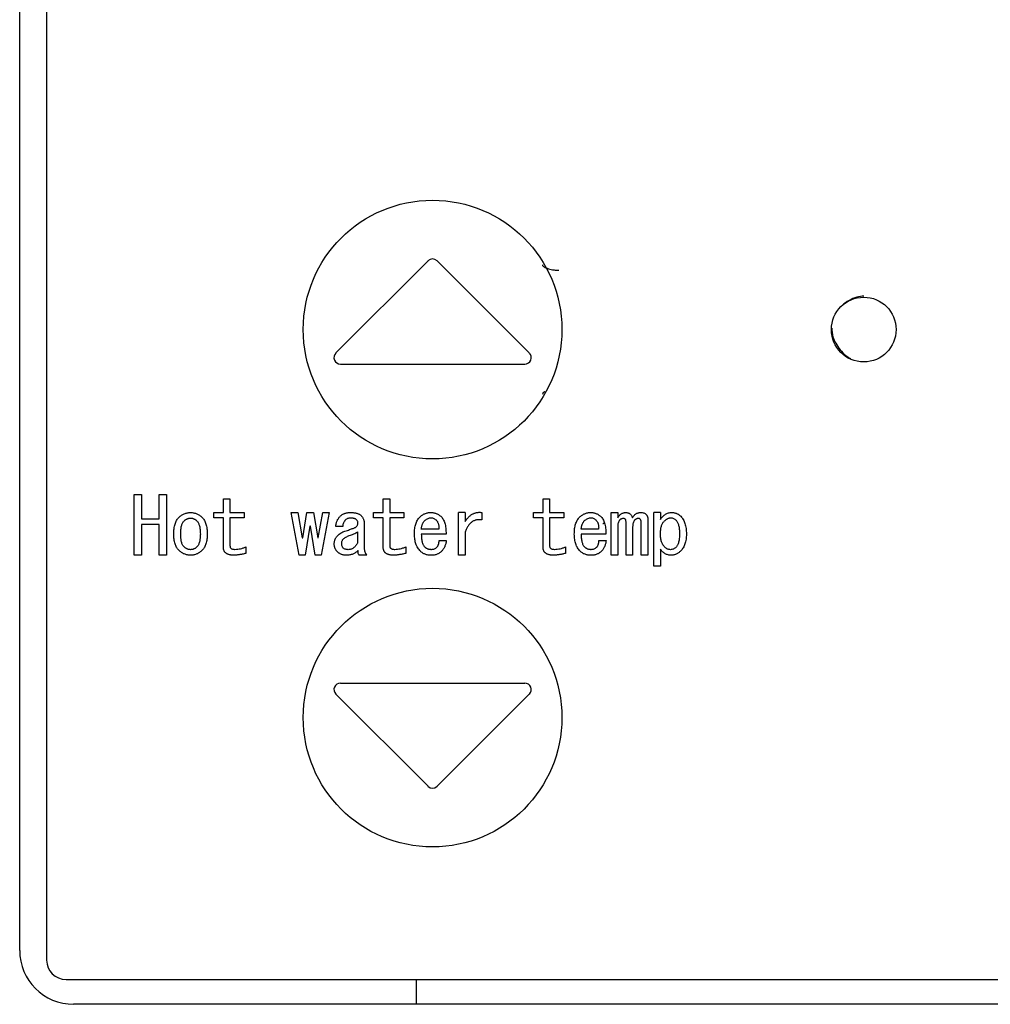
# Model space of a CAD drawing. Units: inches. Extents: x 0.4 to 16.6, y 0.2 to 10.8.
# Drawn here: x 9.1 to 9.2, y 7.3 to 7.5 of the extents above; entities that cross this region are included whole.
import ezdxf

# ---------------------------------------------------------------- set-up
doc = ezdxf.new("R2010")
doc.units = ezdxf.units.IN
doc.header["$MEASUREMENT"] = 0

msp = doc.modelspace()

# ---------------------------------------------------------------- linework, layer by layer
at = {"color": 7, "linetype": 'Continuous', "lineweight": 25}
for p, q in [((9.06982, 7.61706), (9.06982, 7.3395)), ((9.0649, 7.34128), (9.0649, 7.61529)), ((9.13946, 7.46721), (9.12262, 7.45038)), ((9.15796, 7.45038), (9.14113, 7.46721)), ((9.12346, 7.44836), (9.15713, 7.44836)), ((9.08582, 7.41344), (9.08582, 7.42455)), ((9.08582, 7.42455), (9.08717, 7.42455)), ((9.08717, 7.42455), (9.08717, 7.42011)), ((9.09038, 7.42011), (9.09038, 7.42455)), ((9.09038, 7.42455), (9.09173, 7.42455)), ((9.09173, 7.42455), (9.09173, 7.41344)), ((9.10209, 7.42125), (9.10209, 7.42375)), ((9.10209, 7.42375), (9.1033, 7.42375)), ((9.1033, 7.42375), (9.1033, 7.42125)), ((9.13127, 7.42125), (9.13127, 7.42375)), ((9.13127, 7.42375), (9.13249, 7.42375)), ((9.13249, 7.42375), (9.13249, 7.42125)), ((9.16046, 7.42375), (9.16167, 7.42375)), ((9.16046, 7.42125), (9.16046, 7.42375)), ((9.16167, 7.42375), (9.16167, 7.42125)), ((9.10034, 7.4203), (9.10034, 7.42125)), ((9.10034, 7.42125), (9.10209, 7.42125)), ((9.1033, 7.42125), (9.10587, 7.42125)), ((9.10587, 7.42125), (9.10587, 7.4203)), ((9.11596, 7.41344), (9.11447, 7.42125)), ((9.11447, 7.42125), (9.11567, 7.42125)), ((9.11567, 7.42125), (9.11647, 7.41663)), ((9.11658, 7.41663), (9.11732, 7.42125)), ((9.11732, 7.42125), (9.11858, 7.42125)), ((9.11858, 7.42125), (9.11932, 7.41663)), ((9.11943, 7.41663), (9.12023, 7.42125)), ((9.12143, 7.42125), (9.11995, 7.41344)), ((9.12023, 7.42125), (9.12143, 7.42125)), ((9.12952, 7.4203), (9.12952, 7.42125)), ((9.12952, 7.42125), (9.13127, 7.42125)), ((9.13249, 7.42125), (9.13505, 7.42125)), ((9.13505, 7.42125), (9.13505, 7.4203)), ((9.14501, 7.41344), (9.14501, 7.42125)), ((9.14622, 7.42125), (9.14501, 7.42125)), ((9.14622, 7.42125), (9.14622, 7.41959)), ((9.1493, 7.42125), (9.1493, 7.41988)), ((9.15871, 7.42125), (9.16046, 7.42125)), ((9.15871, 7.4203), (9.15871, 7.42125)), ((9.16167, 7.42125), (9.16424, 7.42125)), ((9.16424, 7.42125), (9.16424, 7.4203)), ((9.17288, 7.41344), (9.17288, 7.42125)), ((9.17288, 7.42125), (9.1741, 7.42125)), ((9.1741, 7.42125), (9.1741, 7.42028)), ((9.18069, 7.41145), (9.18069, 7.42125)), ((9.18191, 7.42125), (9.18069, 7.42125)), ((9.18191, 7.42125), (9.18191, 7.41999)), ((9.08717, 7.42011), (9.09038, 7.42011)), ((9.10209, 7.4203), (9.10034, 7.4203)), ((9.10209, 7.41492), (9.10209, 7.4203)), ((9.10587, 7.4203), (9.1033, 7.4203)), ((9.1033, 7.4203), (9.1033, 7.41515)), ((9.12781, 7.41925), (9.12781, 7.41475)), ((9.13127, 7.4203), (9.12952, 7.4203)), ((9.13127, 7.41492), (9.13127, 7.4203)), ((9.13505, 7.4203), (9.13249, 7.4203)), ((9.13249, 7.4203), (9.13249, 7.41515)), ((9.16046, 7.4203), (9.15871, 7.4203)), ((9.16046, 7.41492), (9.16046, 7.4203)), ((9.16167, 7.4203), (9.16167, 7.41515)), ((9.16424, 7.4203), (9.16167, 7.4203)), ((9.17562, 7.41344), (9.17562, 7.41936)), ((9.17841, 7.41344), (9.17841, 7.41931)), ((9.17963, 7.41982), (9.17963, 7.41344)), ((9.09038, 7.41903), (9.08717, 7.41903)), ((9.08717, 7.41903), (9.08717, 7.41344)), ((9.09038, 7.41344), (9.09038, 7.41903)), ((9.11789, 7.41874), (9.11704, 7.41344)), ((9.11801, 7.41874), (9.11789, 7.41874)), ((9.11886, 7.41344), (9.11801, 7.41874)), ((9.12388, 7.41868), (9.12263, 7.41868)), ((9.1266, 7.41771), (9.1266, 7.41566)), ((9.14144, 7.41822), (9.13824, 7.41822)), ((9.14622, 7.41765), (9.14622, 7.41344)), ((9.17062, 7.41822), (9.16743, 7.41822)), ((9.1741, 7.41862), (9.1741, 7.41344)), ((9.17683, 7.41862), (9.17683, 7.41344)), ((9.11647, 7.41663), (9.11658, 7.41663)), ((9.11932, 7.41663), (9.11943, 7.41663)), ((9.14275, 7.41728), (9.13824, 7.41728)), ((9.14149, 7.41612), (9.1428, 7.41612)), ((9.17193, 7.41728), (9.16743, 7.41728)), ((9.17068, 7.41612), (9.17199, 7.41612)), ((9.10621, 7.41498), (9.10621, 7.41378)), ((9.13539, 7.41498), (9.13539, 7.41378)), ((9.16458, 7.41498), (9.16458, 7.41378)), ((9.18191, 7.41458), (9.18191, 7.41145)), ((9.08717, 7.41344), (9.08582, 7.41344)), ((9.09173, 7.41344), (9.09038, 7.41344)), ((9.11704, 7.41344), (9.11596, 7.41344)), ((9.11995, 7.41344), (9.11886, 7.41344)), ((9.12827, 7.41344), (9.1269, 7.41344)), ((9.14622, 7.41344), (9.14501, 7.41344)), ((9.1741, 7.41344), (9.17288, 7.41344)), ((9.17683, 7.41344), (9.17562, 7.41344)), ((9.17963, 7.41344), (9.17841, 7.41344)), ((9.18191, 7.41145), (9.18069, 7.41145)), ((9.12346, 7.39009), (9.15713, 7.39009)), ((9.12262, 7.38808), (9.13946, 7.37124)), ((9.15796, 7.38808), (9.14113, 7.37124)), ((9.07336, 7.33596), (9.33321, 7.33596)), ((9.13734, 7.33143), (9.13734, 7.33596)), ((9.33104, 7.33143), (9.07474, 7.33143))]:
    msp.add_line(p, q, dxfattribs=at)
for centre, radius in [((9.14029, 7.45466), 0.02362), ((9.21903, 7.45466), 0.00591), ((9.14029, 7.38379), 0.02362)]:
    msp.add_circle(centre, radius, dxfattribs=at)
for centre, radius, start, end in [((9.14029, 7.46638), 0.00118, 45, 135), ((9.12346, 7.44954), 0.00118, 135, 270), ((9.15713, 7.44954), 0.00118, 270, 45), ((9.12346, 7.38891), 0.00118, 90, 225), ((9.15713, 7.38891), 0.00118, 315, 90), ((9.14029, 7.37208), 0.00118, 225, 315), ((9.07474, 7.34128), 0.00984, 180, 270), ((9.07336, 7.3395), 0.00354, 180, 270)]:
    msp.add_arc(centre, radius, start, end, dxfattribs=at)
for points, knots in [([(9.16037, 7.46647), (9.16039, 7.46641), (9.16041, 7.46629), (9.16063, 7.4661), (9.16097, 7.46592), (9.16142, 7.46577), (9.16194, 7.46564), (9.16245, 7.46555), (9.16292, 7.4655), (9.1632, 7.46549), (9.16333, 7.46549)], [0, 0, 0, 0, 0.130783, 0.267824, 0.407232, 0.544511, 0.675287, 0.796031, 0.904537, 1, 1, 1, 1]), ([(9.21903, 7.46076), (9.21862, 7.46072), (9.21777, 7.46065), (9.21637, 7.46002), (9.21537, 7.45936), (9.21494, 7.45889), (9.21484, 7.45878)], [0, 0, 0, 0, 0.30664, 0.621798, 0.915969, 1, 1, 1, 1]), ([(9.21319, 7.45494), (9.21322, 7.45439), (9.21328, 7.45343), (9.21391, 7.45211), (9.21468, 7.45094), (9.21562, 7.44996), (9.2163, 7.44954), (9.21659, 7.44936)], [0, 0, 0, 0, 0.242684, 0.427714, 0.631196, 0.844117, 1, 1, 1, 1]), ([(9.1608, 7.4433), (9.16075, 7.44327), (9.16057, 7.44319), (9.16042, 7.44304), (9.16039, 7.44291), (9.16037, 7.44285)], [0, 0, 0, 0, 0.1874399, 0.6032132, 1, 1, 1, 1]), ([(9.09395, 7.42033), (9.09403, 7.42041), (9.09418, 7.42055), (9.09443, 7.42074), (9.09468, 7.42089), (9.09495, 7.42102), (9.09523, 7.42112), (9.09551, 7.42119), (9.09581, 7.42124), (9.09602, 7.42124), (9.09612, 7.42125)], [0, 0, 0, 0, 0.131217, 0.257829, 0.381842, 0.504242, 0.625109, 0.74768, 0.872198, 1, 1, 1, 1]), ([(9.09612, 7.42125), (9.09622, 7.42124), (9.09641, 7.42124), (9.0967, 7.42119), (9.09698, 7.42112), (9.09725, 7.42102), (9.09751, 7.42089), (9.09776, 7.42074), (9.098, 7.42055), (9.09815, 7.42041), (9.09823, 7.42033)], [0, 0, 0, 0, 0.12536, 0.247409, 0.368445, 0.48955, 0.612334, 0.737656, 0.866448, 1, 1, 1, 1]), ([(9.12342, 7.42056), (9.12348, 7.42062), (9.1236, 7.42073), (9.1238, 7.42087), (9.12401, 7.42098), (9.12424, 7.42108), (9.12448, 7.42115), (9.12474, 7.42121), (9.12502, 7.42124), (9.12521, 7.42124), (9.1253, 7.42125)], [0, 0, 0, 0, 0.117109, 0.233399, 0.350616, 0.471182, 0.594645, 0.723766, 0.858171, 1, 1, 1, 1]), ([(9.1253, 7.42125), (9.12541, 7.42124), (9.12563, 7.42124), (9.12593, 7.42121), (9.12621, 7.42117), (9.12647, 7.42111), (9.1267, 7.42103), (9.12691, 7.42093), (9.12709, 7.42082), (9.12719, 7.42072), (9.12724, 7.42068)], [0, 0, 0, 0, 0.159155, 0.306617, 0.443942, 0.570844, 0.687611, 0.797542, 0.901656, 1, 1, 1, 1]), ([(9.13796, 7.42039), (9.13803, 7.42046), (9.13817, 7.42059), (9.13841, 7.42077), (9.13865, 7.42092), (9.1389, 7.42104), (9.13916, 7.42113), (9.13944, 7.4212), (9.13972, 7.42124), (9.13991, 7.42124), (9.14001, 7.42125)], [0, 0, 0, 0, 0.130191, 0.256261, 0.379906, 0.501861, 0.623472, 0.746316, 0.871407, 1, 1, 1, 1]), ([(9.14001, 7.42125), (9.14009, 7.42124), (9.14025, 7.42124), (9.14049, 7.42121), (9.14071, 7.42115), (9.14094, 7.42108), (9.14116, 7.42098), (9.14137, 7.42086), (9.14158, 7.42072), (9.14171, 7.42062), (9.14178, 7.42056)], [0, 0, 0, 0, 0.12332, 0.245439, 0.367612, 0.489317, 0.612304, 0.737689, 0.866506, 1, 1, 1, 1]), ([(9.14622, 7.41959), (9.14628, 7.41967), (9.14638, 7.41983), (9.14654, 7.42004), (9.14671, 7.42024), (9.14688, 7.42042), (9.14706, 7.42059), (9.14724, 7.42073), (9.14743, 7.42087), (9.14762, 7.42098), (9.14781, 7.42107), (9.14801, 7.42115), (9.14822, 7.42121), (9.14843, 7.42125), (9.14864, 7.42128), (9.14886, 7.42128), (9.14908, 7.42128), (9.14923, 7.42126), (9.1493, 7.42125)], [0, 0, 0, 0, 0.076027, 0.148901, 0.218586, 0.286024, 0.35108, 0.413213, 0.474306, 0.534071, 0.592195, 0.649321, 0.706235, 0.763555, 0.820715, 0.879195, 0.938828, 1, 1, 1, 1]), ([(9.16714, 7.42039), (9.16722, 7.42046), (9.16736, 7.42059), (9.16759, 7.42077), (9.16783, 7.42092), (9.16808, 7.42104), (9.16835, 7.42113), (9.16862, 7.4212), (9.1689, 7.42124), (9.1691, 7.42124), (9.1692, 7.42125)], [0, 0, 0, 0, 0.130191, 0.256261, 0.379906, 0.501861, 0.623472, 0.746316, 0.871407, 1, 1, 1, 1]), ([(9.1692, 7.42125), (9.16928, 7.42124), (9.16943, 7.42124), (9.16967, 7.42121), (9.1699, 7.42115), (9.17013, 7.42108), (9.17034, 7.42098), (9.17056, 7.42086), (9.17077, 7.42072), (9.1709, 7.42062), (9.17096, 7.42056)], [0, 0, 0, 0, 0.12332, 0.245439, 0.367612, 0.489317, 0.612304, 0.737689, 0.866506, 1, 1, 1, 1]), ([(9.1741, 7.42028), (9.17415, 7.42035), (9.17424, 7.4205), (9.1744, 7.4207), (9.17457, 7.42087), (9.17475, 7.421), (9.17494, 7.42111), (9.17515, 7.42119), (9.17536, 7.42124), (9.17551, 7.42124), (9.17558, 7.42125)], [0, 0, 0, 0, 0.146092, 0.28171, 0.409335, 0.531022, 0.64789, 0.763211, 0.880547, 1, 1, 1, 1]), ([(9.17558, 7.42125), (9.17565, 7.42124), (9.17579, 7.42124), (9.176, 7.42119), (9.17618, 7.42111), (9.17634, 7.42101), (9.17648, 7.42087), (9.1766, 7.4207), (9.17671, 7.4205), (9.17675, 7.42035), (9.17678, 7.42028)], [0, 0, 0, 0, 0.130423, 0.252386, 0.369003, 0.483931, 0.600075, 0.723145, 0.855361, 1, 1, 1, 1]), ([(9.17678, 7.42028), (9.17682, 7.42035), (9.17692, 7.4205), (9.17708, 7.4207), (9.17725, 7.42087), (9.17743, 7.421), (9.17762, 7.42111), (9.17782, 7.42119), (9.17804, 7.42124), (9.17819, 7.42124), (9.17826, 7.42125)], [0, 0, 0, 0, 0.146092, 0.28171, 0.409335, 0.531022, 0.64789, 0.763211, 0.880547, 1, 1, 1, 1]), ([(9.17826, 7.42125), (9.17837, 7.42124), (9.17857, 7.42124), (9.17885, 7.42117), (9.1791, 7.42107), (9.17922, 7.42096), (9.17929, 7.4209)], [0, 0, 0, 0, 0.2899998, 0.5477069, 0.7802641, 1, 1, 1, 1]), ([(9.18191, 7.41999), (9.18197, 7.42009), (9.1821, 7.42028), (9.18233, 7.42054), (9.18256, 7.42076), (9.18281, 7.42094), (9.18308, 7.42107), (9.18336, 7.42117), (9.18366, 7.42124), (9.18386, 7.42124), (9.18396, 7.42125)], [0, 0, 0, 0, 0.142618, 0.276961, 0.403373, 0.524835, 0.642596, 0.760094, 0.878174, 1, 1, 1, 1]), ([(9.18396, 7.42125), (9.18404, 7.42124), (9.1842, 7.42124), (9.18443, 7.42121), (9.18465, 7.42115), (9.18486, 7.42108), (9.18506, 7.42098), (9.18526, 7.42086), (9.18544, 7.42072), (9.18556, 7.42062), (9.18561, 7.42056)], [0, 0, 0, 0, 0.1299113, 0.2551436, 0.3782673, 0.4999523, 0.6222159, 0.7453235, 0.8707453, 1, 1, 1, 1]), ([(9.09304, 7.41731), (9.09304, 7.41748), (9.09305, 7.41781), (9.09309, 7.41828), (9.09316, 7.41872), (9.09326, 7.41912), (9.09339, 7.41948), (9.09354, 7.4198), (9.09373, 7.42009), (9.09388, 7.42025), (9.09395, 7.42033)], [0, 0, 0, 0, 0.157372, 0.303514, 0.439794, 0.565649, 0.683539, 0.794473, 0.899113, 1, 1, 1, 1]), ([(9.0943, 7.41731), (9.0943, 7.41745), (9.0943, 7.41773), (9.09433, 7.41811), (9.09438, 7.41847), (9.09444, 7.41879), (9.09453, 7.41907), (9.09464, 7.41932), (9.09477, 7.41953), (9.09487, 7.41965), (9.09492, 7.41971)], [0, 0, 0, 0, 0.167693, 0.321599, 0.462197, 0.590117, 0.706443, 0.812893, 0.909443, 1, 1, 1, 1]), ([(9.09492, 7.41971), (9.09497, 7.41975), (9.09505, 7.41983), (9.09519, 7.41993), (9.09533, 7.42002), (9.09548, 7.42009), (9.09563, 7.42015), (9.09579, 7.42019), (9.09595, 7.42021), (9.09606, 7.42022), (9.09612, 7.42022)], [0, 0, 0, 0, 0.132888, 0.261327, 0.386099, 0.507472, 0.628804, 0.750883, 0.873613, 1, 1, 1, 1]), ([(9.09612, 7.42022), (9.09617, 7.42022), (9.09627, 7.42021), (9.09643, 7.42019), (9.09658, 7.42015), (9.09672, 7.42009), (9.09686, 7.42002), (9.097, 7.41993), (9.09713, 7.41983), (9.09722, 7.41975), (9.09726, 7.41971)], [0, 0, 0, 0, 0.120199, 0.239948, 0.359199, 0.481018, 0.60308, 0.730315, 0.861534, 1, 1, 1, 1]), ([(9.09726, 7.41971), (9.09731, 7.41965), (9.09742, 7.41953), (9.09754, 7.41932), (9.09765, 7.41907), (9.09774, 7.41879), (9.0978, 7.41847), (9.09785, 7.41811), (9.09788, 7.41773), (9.09788, 7.41745), (9.09789, 7.41731)], [0, 0, 0, 0, 0.090557, 0.187107, 0.293557, 0.409883, 0.537803, 0.678401, 0.832307, 1, 1, 1, 1]), ([(9.09823, 7.42033), (9.0983, 7.42025), (9.09845, 7.42009), (9.09864, 7.4198), (9.09879, 7.41948), (9.09892, 7.41912), (9.09902, 7.41872), (9.09909, 7.41828), (9.09913, 7.41781), (9.09914, 7.41748), (9.09914, 7.41731)], [0, 0, 0, 0, 0.100887, 0.205527, 0.316461, 0.434351, 0.560206, 0.696486, 0.842628, 1, 1, 1, 1]), ([(9.12263, 7.41868), (9.12263, 7.41877), (9.12265, 7.41896), (9.12269, 7.41922), (9.12276, 7.41948), (9.12285, 7.41972), (9.12296, 7.41995), (9.12309, 7.42017), (9.12325, 7.42037), (9.12336, 7.4205), (9.12342, 7.42056)], [0, 0, 0, 0, 0.133769, 0.262857, 0.388197, 0.511758, 0.632732, 0.754587, 0.875696, 1, 1, 1, 1]), ([(9.12439, 7.41988), (9.12432, 7.4198), (9.12418, 7.41964), (9.12403, 7.41935), (9.12392, 7.41903), (9.12389, 7.4188), (9.12388, 7.41868)], [0, 0, 0, 0, 0.239069, 0.481348, 0.731894, 1, 1, 1, 1]), ([(9.1253, 7.42022), (9.12521, 7.42022), (9.12504, 7.42021), (9.12479, 7.42014), (9.12457, 7.42004), (9.12445, 7.41993), (9.12439, 7.41988)], [0, 0, 0, 0, 0.271177, 0.522201, 0.76118, 1, 1, 1, 1]), ([(9.12633, 7.41999), (9.12631, 7.42001), (9.12625, 7.42005), (9.12616, 7.42009), (9.12605, 7.42013), (9.12593, 7.42016), (9.12579, 7.42019), (9.12564, 7.42021), (9.12548, 7.42022), (9.12536, 7.42022), (9.1253, 7.42022)], [0, 0, 0, 0, 0.088256, 0.185484, 0.29305, 0.409543, 0.538239, 0.679454, 0.833932, 1, 1, 1, 1]), ([(9.12667, 7.41936), (9.12667, 7.41942), (9.12666, 7.41953), (9.12659, 7.4197), (9.12648, 7.41986), (9.12638, 7.41994), (9.12633, 7.41999)], [0, 0, 0, 0, 0.2279108, 0.4617645, 0.7166368, 1, 1, 1, 1]), ([(9.12639, 7.41868), (9.12643, 7.41874), (9.12651, 7.41884), (9.1266, 7.41902), (9.12666, 7.41919), (9.12667, 7.41931), (9.12667, 7.41936)], [0, 0, 0, 0, 0.279981, 0.534906, 0.772589, 1, 1, 1, 1]), ([(9.12724, 7.42068), (9.12729, 7.42063), (9.12738, 7.42053), (9.12749, 7.42038), (9.12759, 7.42021), (9.12767, 7.42004), (9.12774, 7.41985), (9.12778, 7.41966), (9.12781, 7.41946), (9.12781, 7.41932), (9.12781, 7.41925)], [0, 0, 0, 0, 0.126064, 0.248414, 0.370316, 0.492511, 0.614001, 0.739016, 0.867369, 1, 1, 1, 1]), ([(9.13699, 7.41731), (9.13699, 7.41748), (9.137, 7.41781), (9.13704, 7.41829), (9.13712, 7.41873), (9.13722, 7.41913), (9.13736, 7.4195), (9.13753, 7.41983), (9.13772, 7.42013), (9.13788, 7.42031), (9.13796, 7.42039)], [0, 0, 0, 0, 0.1538, 0.298013, 0.432042, 0.557987, 0.676253, 0.788368, 0.895584, 1, 1, 1, 1]), ([(9.13824, 7.41822), (9.13825, 7.41831), (9.13827, 7.41847), (9.13832, 7.4187), (9.13837, 7.41891), (9.13844, 7.41911), (9.13852, 7.41928), (9.1386, 7.41944), (9.1387, 7.41958), (9.13878, 7.41967), (9.13881, 7.41971)], [0, 0, 0, 0, 0.154201, 0.29915, 0.435336, 0.562529, 0.680667, 0.79228, 0.899149, 1, 1, 1, 1]), ([(9.13881, 7.41971), (9.1389, 7.41979), (9.13906, 7.41994), (9.13933, 7.42011), (9.13961, 7.42023), (9.1398, 7.42026), (9.1399, 7.42028)], [0, 0, 0, 0, 0.277058, 0.532021, 0.77029, 1, 1, 1, 1]), ([(9.1399, 7.42028), (9.13998, 7.42028), (9.14016, 7.42029), (9.14042, 7.42021), (9.14068, 7.42008), (9.14084, 7.41995), (9.14092, 7.41988)], [0, 0, 0, 0, 0.227372, 0.460602, 0.715617, 1, 1, 1, 1]), ([(9.14092, 7.41988), (9.14097, 7.41983), (9.14106, 7.41974), (9.14117, 7.41958), (9.14127, 7.4194), (9.14134, 7.41921), (9.14139, 7.41899), (9.14143, 7.41875), (9.14144, 7.41849), (9.14144, 7.41832), (9.14144, 7.41822)], [0, 0, 0, 0, 0.106808, 0.215168, 0.327609, 0.444855, 0.569916, 0.703582, 0.846591, 1, 1, 1, 1]), ([(9.14178, 7.42056), (9.14186, 7.42048), (9.14203, 7.42032), (9.14224, 7.42003), (9.14241, 7.41969), (9.14255, 7.4193), (9.14265, 7.41886), (9.14271, 7.41838), (9.14275, 7.41785), (9.14275, 7.41747), (9.14275, 7.41728)], [0, 0, 0, 0, 0.096014, 0.196284, 0.303556, 0.419921, 0.546581, 0.684383, 0.835504, 1, 1, 1, 1]), ([(9.1493, 7.41988), (9.14922, 7.41989), (9.14905, 7.41992), (9.1488, 7.41993), (9.14855, 7.41993), (9.14832, 7.41989), (9.1481, 7.41983), (9.14788, 7.41976), (9.14767, 7.41965), (9.14747, 7.41952), (9.14729, 7.41937), (9.14711, 7.4192), (9.14694, 7.419), (9.14677, 7.41878), (9.14662, 7.41853), (9.14648, 7.41826), (9.14634, 7.41797), (9.14626, 7.41776), (9.14622, 7.41765)], [0, 0, 0, 0, 0.062572, 0.122073, 0.179994, 0.235946, 0.291005, 0.345148, 0.400526, 0.456235, 0.513543, 0.573343, 0.635092, 0.700633, 0.769783, 0.842296, 0.918866, 1, 1, 1, 1]), ([(9.16618, 7.41731), (9.16618, 7.41748), (9.16618, 7.41781), (9.16623, 7.41829), (9.1663, 7.41873), (9.16641, 7.41913), (9.16654, 7.4195), (9.16671, 7.41983), (9.16691, 7.42013), (9.16707, 7.42031), (9.16714, 7.42039)], [0, 0, 0, 0, 0.1538, 0.298013, 0.432042, 0.557987, 0.676253, 0.788368, 0.895584, 1, 1, 1, 1]), ([(9.16743, 7.41822), (9.16744, 7.41831), (9.16746, 7.41847), (9.1675, 7.4187), (9.16756, 7.41891), (9.16763, 7.41911), (9.1677, 7.41928), (9.16779, 7.41944), (9.16789, 7.41958), (9.16796, 7.41967), (9.168, 7.41971)], [0, 0, 0, 0, 0.154201, 0.29915, 0.435336, 0.562529, 0.680667, 0.79228, 0.899149, 1, 1, 1, 1]), ([(9.168, 7.41971), (9.16808, 7.41979), (9.16825, 7.41994), (9.16852, 7.42011), (9.16879, 7.42023), (9.16899, 7.42026), (9.16908, 7.42028)], [0, 0, 0, 0, 0.277058, 0.532021, 0.77029, 1, 1, 1, 1]), ([(9.16908, 7.42028), (9.16917, 7.42028), (9.16934, 7.42029), (9.16961, 7.42021), (9.16987, 7.42008), (9.17003, 7.41995), (9.17011, 7.41988)], [0, 0, 0, 0, 0.227372, 0.460602, 0.715617, 1, 1, 1, 1]), ([(9.17011, 7.41988), (9.17015, 7.41983), (9.17025, 7.41974), (9.17036, 7.41958), (9.17045, 7.4194), (9.17053, 7.41921), (9.17058, 7.41899), (9.17062, 7.41875), (9.17063, 7.41849), (9.17062, 7.41832), (9.17062, 7.41822)], [0, 0, 0, 0, 0.106808, 0.215168, 0.327609, 0.444855, 0.569916, 0.703582, 0.846591, 1, 1, 1, 1]), ([(9.17096, 7.42056), (9.17105, 7.42048), (9.17121, 7.42032), (9.17142, 7.42003), (9.17159, 7.41969), (9.17173, 7.4193), (9.17183, 7.41886), (9.1719, 7.41838), (9.17194, 7.41785), (9.17193, 7.41747), (9.17193, 7.41728)], [0, 0, 0, 0, 0.096014, 0.196284, 0.303556, 0.419921, 0.546581, 0.684383, 0.835504, 1, 1, 1, 1]), ([(9.1714, 7.41923), (9.17147, 7.41923), (9.17154, 7.41924), (9.17163, 7.4194), (9.17164, 7.41942)], [0, 0, 0, 0, 0.890763, 1, 1, 1, 1]), ([(9.1745, 7.41988), (9.17447, 7.41984), (9.1744, 7.41977), (9.17432, 7.41965), (9.17425, 7.41951), (9.17419, 7.41936), (9.17415, 7.4192), (9.17412, 7.41902), (9.1741, 7.41883), (9.1741, 7.41869), (9.1741, 7.41862)], [0, 0, 0, 0, 0.105364, 0.2134, 0.32533, 0.444152, 0.570112, 0.703588, 0.846631, 1, 1, 1, 1]), ([(9.17512, 7.42016), (9.17507, 7.42016), (9.17496, 7.42015), (9.17479, 7.42009), (9.17463, 7.42001), (9.17454, 7.41992), (9.1745, 7.41988)], [0, 0, 0, 0, 0.237215, 0.47718, 0.728783, 1, 1, 1, 1]), ([(9.17552, 7.41999), (9.17549, 7.42002), (9.17544, 7.42007), (9.17534, 7.42012), (9.17523, 7.42016), (9.17516, 7.42016), (9.17512, 7.42016)], [0, 0, 0, 0, 0.259113, 0.509542, 0.752413, 1, 1, 1, 1]), ([(9.17562, 7.41936), (9.17562, 7.41943), (9.17562, 7.41956), (9.1756, 7.41974), (9.17557, 7.41988), (9.17554, 7.41996), (9.17552, 7.41999)], [0, 0, 0, 0, 0.3301359, 0.6020102, 0.8253559, 1, 1, 1, 1]), ([(9.17723, 7.41988), (9.1772, 7.41984), (9.17714, 7.41977), (9.17705, 7.41965), (9.17699, 7.41951), (9.17693, 7.41936), (9.17689, 7.4192), (9.17686, 7.41902), (9.17684, 7.41883), (9.17684, 7.41869), (9.17683, 7.41862)], [0, 0, 0, 0, 0.105364, 0.2134, 0.32533, 0.444152, 0.570112, 0.703588, 0.846631, 1, 1, 1, 1]), ([(9.1778, 7.42016), (9.17776, 7.42016), (9.17766, 7.42015), (9.17751, 7.42009), (9.17737, 7.42), (9.17728, 7.41992), (9.17723, 7.41988)], [0, 0, 0, 0, 0.2181, 0.4534123, 0.7090065, 1, 1, 1, 1]), ([(9.17826, 7.41999), (9.17823, 7.42002), (9.17817, 7.42007), (9.17806, 7.42013), (9.17794, 7.42016), (9.17785, 7.42016), (9.1778, 7.42016)], [0, 0, 0, 0, 0.237546, 0.475654, 0.728771, 1, 1, 1, 1]), ([(9.17841, 7.41931), (9.17841, 7.41938), (9.17841, 7.41951), (9.17838, 7.4197), (9.17833, 7.41986), (9.17828, 7.41995), (9.17826, 7.41999)], [0, 0, 0, 0, 0.3005567, 0.5649461, 0.7952652, 1, 1, 1, 1]), ([(9.17929, 7.4209), (9.17931, 7.42087), (9.17937, 7.42081), (9.17944, 7.42071), (9.1795, 7.42059), (9.17955, 7.42046), (9.17958, 7.42032), (9.17961, 7.42016), (9.17962, 7.42), (9.17963, 7.41988), (9.17963, 7.41982)], [0, 0, 0, 0, 0.103989, 0.21255, 0.32439, 0.442526, 0.567787, 0.702153, 0.845873, 1, 1, 1, 1]), ([(9.18191, 7.41731), (9.18191, 7.41745), (9.18191, 7.4177), (9.18194, 7.41807), (9.182, 7.41841), (9.18207, 7.41872), (9.18217, 7.41899), (9.18228, 7.41924), (9.18242, 7.41947), (9.18254, 7.41959), (9.18259, 7.41965)], [0, 0, 0, 0, 0.159994, 0.307785, 0.444959, 0.571187, 0.688679, 0.798083, 0.901604, 1, 1, 1, 1]), ([(9.18259, 7.41965), (9.18264, 7.4197), (9.18274, 7.4198), (9.1829, 7.41992), (9.18305, 7.42003), (9.1832, 7.42012), (9.18335, 7.42019), (9.1835, 7.42024), (9.18364, 7.42027), (9.18374, 7.42027), (9.18379, 7.42028)], [0, 0, 0, 0, 0.155212, 0.299195, 0.433638, 0.559335, 0.678001, 0.788826, 0.896106, 1, 1, 1, 1]), ([(9.18379, 7.42028), (9.18387, 7.42027), (9.18405, 7.42026), (9.1843, 7.42017), (9.18454, 7.42002), (9.18468, 7.41989), (9.18476, 7.41982)], [0, 0, 0, 0, 0.231919, 0.468316, 0.720733, 1, 1, 1, 1]), ([(9.18476, 7.41982), (9.18481, 7.41976), (9.18492, 7.41965), (9.18504, 7.41943), (9.18515, 7.41918), (9.18524, 7.41889), (9.1853, 7.41856), (9.18535, 7.4182), (9.18538, 7.41779), (9.18538, 7.41752), (9.18538, 7.41737)], [0, 0, 0, 0, 0.088613, 0.184489, 0.289401, 0.406347, 0.534715, 0.675529, 0.831013, 1, 1, 1, 1]), ([(9.18561, 7.42056), (9.1857, 7.42047), (9.18586, 7.42029), (9.18607, 7.41997), (9.18625, 7.41962), (9.18639, 7.41923), (9.1865, 7.4188), (9.18658, 7.41834), (9.18663, 7.41784), (9.18664, 7.41749), (9.18664, 7.41731)], [0, 0, 0, 0, 0.104452, 0.212017, 0.324134, 0.442847, 0.568421, 0.702696, 0.846483, 1, 1, 1, 1]), ([(9.12297, 7.41703), (9.12306, 7.41712), (9.12325, 7.4173), (9.12358, 7.41752), (9.12392, 7.4177), (9.12416, 7.41778), (9.12428, 7.41783)], [0, 0, 0, 0, 0.2556904, 0.5051346, 0.7525317, 1, 1, 1, 1]), ([(9.12428, 7.41783), (9.12443, 7.41787), (9.12472, 7.41797), (9.12512, 7.41811), (9.12547, 7.41823), (9.12576, 7.41835), (9.126, 7.41844), (9.12618, 7.41853), (9.12631, 7.4186), (9.12637, 7.41866), (9.12639, 7.41868)], [0, 0, 0, 0, 0.209988, 0.396622, 0.557588, 0.694449, 0.806626, 0.894189, 0.958811, 1, 1, 1, 1]), ([(9.12508, 7.41703), (9.12522, 7.41708), (9.12549, 7.41717), (9.12589, 7.41734), (9.12626, 7.41751), (9.12649, 7.41765), (9.1266, 7.41771)], [0, 0, 0, 0, 0.26794, 0.522579, 0.766515, 1, 1, 1, 1]), ([(9.18538, 7.41737), (9.18538, 7.41722), (9.18538, 7.41694), (9.18535, 7.41654), (9.1853, 7.41618), (9.18524, 7.41585), (9.18515, 7.41556), (9.18504, 7.41531), (9.18492, 7.41509), (9.18481, 7.41498), (9.18476, 7.41492)], [0, 0, 0, 0, 0.168987, 0.324471, 0.465285, 0.593653, 0.710599, 0.815511, 0.911387, 1, 1, 1, 1]), ([(9.09395, 7.41435), (9.09388, 7.41443), (9.09373, 7.41459), (9.09355, 7.41488), (9.09339, 7.4152), (9.09326, 7.41555), (9.09316, 7.41594), (9.09309, 7.41637), (9.09305, 7.41683), (9.09304, 7.41715), (9.09304, 7.41731)], [0, 0, 0, 0, 0.102133, 0.208585, 0.31965, 0.437709, 0.563814, 0.699179, 0.843884, 1, 1, 1, 1]), ([(9.09492, 7.41498), (9.09487, 7.41503), (9.09477, 7.41515), (9.09464, 7.41536), (9.09453, 7.4156), (9.09444, 7.41588), (9.09438, 7.41619), (9.09433, 7.41654), (9.0943, 7.41691), (9.0943, 7.41718), (9.0943, 7.41731)], [0, 0, 0, 0, 0.091932, 0.190642, 0.297133, 0.413624, 0.541905, 0.681426, 0.834523, 1, 1, 1, 1]), ([(9.09789, 7.41731), (9.09788, 7.41718), (9.09788, 7.41691), (9.09785, 7.41654), (9.0978, 7.41619), (9.09774, 7.41588), (9.09765, 7.4156), (9.09754, 7.41536), (9.09742, 7.41515), (9.09731, 7.41503), (9.09726, 7.41498)], [0, 0, 0, 0, 0.165477, 0.318574, 0.458095, 0.586376, 0.702867, 0.809358, 0.908068, 1, 1, 1, 1]), ([(9.09914, 7.41731), (9.09914, 7.41715), (9.09913, 7.41683), (9.09909, 7.41637), (9.09902, 7.41594), (9.09892, 7.41555), (9.09879, 7.4152), (9.09864, 7.41488), (9.09845, 7.41459), (9.0983, 7.41443), (9.09823, 7.41435)], [0, 0, 0, 0, 0.156116, 0.300821, 0.436186, 0.562291, 0.68035, 0.791415, 0.897867, 1, 1, 1, 1]), ([(9.12234, 7.41549), (9.12234, 7.41556), (9.12235, 7.41571), (9.12238, 7.41593), (9.12243, 7.41613), (9.12249, 7.41633), (9.12258, 7.41652), (9.12269, 7.4167), (9.12282, 7.41687), (9.12292, 7.41698), (9.12297, 7.41703)], [0, 0, 0, 0, 0.131207, 0.258506, 0.381765, 0.503369, 0.625049, 0.747612, 0.872246, 1, 1, 1, 1]), ([(9.12371, 7.4156), (9.12371, 7.41568), (9.12372, 7.41584), (9.12377, 7.41606), (9.12386, 7.41625), (9.12395, 7.41635), (9.12399, 7.4164)], [0, 0, 0, 0, 0.27999, 0.5333, 0.770132, 1, 1, 1, 1]), ([(9.12399, 7.41475), (9.12395, 7.4148), (9.12386, 7.41491), (9.12377, 7.41511), (9.12372, 7.41534), (9.12371, 7.41551), (9.12371, 7.4156)], [0, 0, 0, 0, 0.219882, 0.45309, 0.709184, 1, 1, 1, 1]), ([(9.12399, 7.4164), (9.12406, 7.41646), (9.12421, 7.4166), (9.12447, 7.41676), (9.12476, 7.41691), (9.12497, 7.41699), (9.12508, 7.41703)], [0, 0, 0, 0, 0.227723, 0.468992, 0.724114, 1, 1, 1, 1]), ([(9.1266, 7.41566), (9.12654, 7.41556), (9.12643, 7.41538), (9.12624, 7.41514), (9.12604, 7.41493), (9.12583, 7.41476), (9.12561, 7.41463), (9.12538, 7.41453), (9.12515, 7.41447), (9.12499, 7.41447), (9.12491, 7.41446)], [0, 0, 0, 0, 0.153796, 0.295598, 0.42746, 0.549692, 0.666432, 0.778253, 0.888957, 1, 1, 1, 1]), ([(9.13807, 7.41418), (9.13799, 7.41427), (9.13781, 7.41446), (9.13759, 7.41478), (9.1374, 7.41513), (9.13725, 7.41551), (9.13713, 7.41592), (9.13705, 7.41635), (9.137, 7.41682), (9.13699, 7.41715), (9.13699, 7.41731)], [0, 0, 0, 0, 0.111987, 0.225153, 0.340841, 0.460462, 0.585057, 0.715771, 0.853596, 1, 1, 1, 1]), ([(9.13824, 7.41728), (9.13825, 7.41713), (9.13825, 7.41685), (9.13828, 7.41645), (9.13834, 7.41609), (9.13841, 7.41577), (9.1385, 7.4155), (9.13862, 7.41526), (9.13876, 7.41506), (9.13887, 7.41497), (9.13893, 7.41492)], [0, 0, 0, 0, 0.1748337, 0.3334639, 0.4757784, 0.6039778, 0.7187515, 0.8211116, 0.9140022, 1, 1, 1, 1]), ([(9.14109, 7.41492), (9.14112, 7.41495), (9.14118, 7.41501), (9.14125, 7.41512), (9.14132, 7.41525), (9.14137, 7.41539), (9.14142, 7.41555), (9.14145, 7.41572), (9.14148, 7.41591), (9.14149, 7.41605), (9.14149, 7.41612)], [0, 0, 0, 0, 0.095356, 0.198166, 0.308193, 0.425486, 0.552109, 0.691071, 0.840219, 1, 1, 1, 1]), ([(9.1428, 7.41612), (9.14279, 7.41601), (9.14276, 7.41581), (9.14269, 7.41553), (9.14261, 7.41526), (9.14251, 7.41501), (9.1424, 7.41477), (9.14226, 7.41455), (9.14212, 7.41435), (9.142, 7.41424), (9.14195, 7.41418)], [0, 0, 0, 0, 0.142953, 0.279764, 0.410793, 0.535169, 0.656042, 0.772927, 0.887692, 1, 1, 1, 1]), ([(9.16726, 7.41418), (9.16717, 7.41427), (9.167, 7.41446), (9.16678, 7.41478), (9.16659, 7.41513), (9.16644, 7.41551), (9.16632, 7.41592), (9.16624, 7.41635), (9.16618, 7.41682), (9.16618, 7.41715), (9.16618, 7.41731)], [0, 0, 0, 0, 0.111987, 0.225153, 0.340841, 0.460462, 0.585057, 0.715771, 0.853596, 1, 1, 1, 1]), ([(9.16743, 7.41728), (9.16743, 7.41713), (9.16743, 7.41685), (9.16746, 7.41645), (9.16752, 7.41609), (9.16759, 7.41577), (9.16769, 7.4155), (9.1678, 7.41526), (9.16794, 7.41506), (9.16806, 7.41497), (9.16811, 7.41492)], [0, 0, 0, 0, 0.1748337, 0.3334639, 0.4757784, 0.6039778, 0.7187515, 0.8211116, 0.9140022, 1, 1, 1, 1]), ([(9.17028, 7.41492), (9.17031, 7.41495), (9.17036, 7.41501), (9.17044, 7.41512), (9.1705, 7.41525), (9.17055, 7.41539), (9.1706, 7.41555), (9.17063, 7.41572), (9.17066, 7.41591), (9.17067, 7.41605), (9.17068, 7.41612)], [0, 0, 0, 0, 0.095356, 0.198166, 0.308193, 0.425486, 0.552109, 0.691071, 0.840219, 1, 1, 1, 1]), ([(9.17199, 7.41612), (9.17197, 7.41601), (9.17194, 7.41581), (9.17187, 7.41553), (9.17179, 7.41526), (9.17169, 7.41501), (9.17158, 7.41477), (9.17145, 7.41455), (9.1713, 7.41435), (9.17119, 7.41424), (9.17113, 7.41418)], [0, 0, 0, 0, 0.142953, 0.279764, 0.410793, 0.535169, 0.656042, 0.772927, 0.887692, 1, 1, 1, 1]), ([(9.18271, 7.41492), (9.18264, 7.41499), (9.18251, 7.41513), (9.18235, 7.41537), (9.18221, 7.41563), (9.1821, 7.41592), (9.18201, 7.41623), (9.18195, 7.41657), (9.18191, 7.41693), (9.18191, 7.41718), (9.18191, 7.41731)], [0, 0, 0, 0, 0.109143, 0.22017, 0.334315, 0.453317, 0.577962, 0.710535, 0.850721, 1, 1, 1, 1]), ([(9.18664, 7.41731), (9.18664, 7.41715), (9.18663, 7.41683), (9.18658, 7.41636), (9.1865, 7.41592), (9.18639, 7.41552), (9.18625, 7.41515), (9.18607, 7.41481), (9.18586, 7.4145), (9.1857, 7.41432), (9.18561, 7.41423)], [0, 0, 0, 0, 0.149078, 0.289886, 0.422071, 0.54652, 0.665784, 0.780062, 0.890853, 1, 1, 1, 1]), ([(9.09612, 7.41344), (9.09602, 7.41344), (9.09581, 7.41345), (9.09552, 7.41349), (9.09523, 7.41356), (9.09495, 7.41367), (9.09468, 7.41379), (9.09443, 7.41395), (9.09418, 7.41413), (9.09403, 7.41428), (9.09395, 7.41435)], [0, 0, 0, 0, 0.127907, 0.252526, 0.374989, 0.496254, 0.618375, 0.74249, 0.868676, 1, 1, 1, 1]), ([(9.09612, 7.41446), (9.09606, 7.41446), (9.09595, 7.41447), (9.09579, 7.41449), (9.09563, 7.41453), (9.09548, 7.41459), (9.09533, 7.41466), (9.09519, 7.41475), (9.09505, 7.41485), (9.09497, 7.41493), (9.09492, 7.41498)], [0, 0, 0, 0, 0.126387, 0.249117, 0.371196, 0.492528, 0.613901, 0.738673, 0.867112, 1, 1, 1, 1]), ([(9.09726, 7.41498), (9.09722, 7.41493), (9.09713, 7.41485), (9.097, 7.41475), (9.09686, 7.41466), (9.09672, 7.41459), (9.09658, 7.41453), (9.09643, 7.41449), (9.09627, 7.41447), (9.09617, 7.41446), (9.09612, 7.41446)], [0, 0, 0, 0, 0.138466, 0.269685, 0.39692, 0.518982, 0.640801, 0.760052, 0.879801, 1, 1, 1, 1]), ([(9.09823, 7.41435), (9.09815, 7.41428), (9.098, 7.41413), (9.09776, 7.41395), (9.09751, 7.41379), (9.09725, 7.41367), (9.09698, 7.41356), (9.0967, 7.41349), (9.09641, 7.41345), (9.09622, 7.41344), (9.09612, 7.41344)], [0, 0, 0, 0, 0.133665, 0.262022, 0.38745, 0.509943, 0.631464, 0.752381, 0.874534, 1, 1, 1, 1]), ([(9.10404, 7.41344), (9.10396, 7.41344), (9.10381, 7.41344), (9.10359, 7.41346), (9.10338, 7.41349), (9.10319, 7.41353), (9.10302, 7.41358), (9.10285, 7.41364), (9.10271, 7.41372), (9.10258, 7.41381), (9.10246, 7.4139), (9.10236, 7.41402), (9.10228, 7.41414), (9.10221, 7.41427), (9.10215, 7.41442), (9.10211, 7.41457), (9.10209, 7.41474), (9.10209, 7.41486), (9.10209, 7.41492)], [0, 0, 0, 0, 0.0846071, 0.1641277, 0.2388837, 0.3083452, 0.3735903, 0.4352912, 0.4940621, 0.5495643, 0.6037091, 0.6566397, 0.7098443, 0.7632041, 0.8179147, 0.8756083, 0.9357412, 1, 1, 1, 1]), ([(9.1033, 7.41515), (9.1033, 7.4151), (9.10331, 7.415), (9.10335, 7.41487), (9.10343, 7.41476), (9.10353, 7.41467), (9.10366, 7.4146), (9.10382, 7.41455), (9.10401, 7.41452), (9.10414, 7.41452), (9.10421, 7.41452)], [0, 0, 0, 0, 0.118328, 0.224707, 0.327805, 0.433825, 0.549689, 0.680031, 0.829909, 1, 1, 1, 1]), ([(9.10621, 7.41378), (9.10609, 7.41375), (9.10587, 7.4137), (9.10555, 7.41363), (9.10524, 7.41358), (9.10496, 7.41352), (9.1047, 7.41349), (9.10446, 7.41346), (9.10425, 7.41345), (9.10411, 7.41344), (9.10404, 7.41344)], [0, 0, 0, 0, 0.1616054, 0.3120569, 0.4528874, 0.5826297, 0.7019859, 0.8113223, 0.9105583, 1, 1, 1, 1]), ([(9.10421, 7.41452), (9.10438, 7.41453), (9.10471, 7.41454), (9.10521, 7.41463), (9.10571, 7.41477), (9.10604, 7.41491), (9.10621, 7.41498)], [0, 0, 0, 0, 0.237112, 0.481351, 0.734959, 1, 1, 1, 1]), ([(9.12291, 7.41406), (9.12287, 7.41411), (9.12278, 7.41421), (9.12266, 7.41436), (9.12256, 7.41453), (9.12248, 7.4147), (9.12242, 7.41489), (9.12237, 7.41508), (9.12234, 7.41528), (9.12234, 7.41542), (9.12234, 7.41549)], [0, 0, 0, 0, 0.126079, 0.248443, 0.370359, 0.492018, 0.613956, 0.738986, 0.867354, 1, 1, 1, 1]), ([(9.12456, 7.41344), (9.12448, 7.41344), (9.12432, 7.41345), (9.12408, 7.41347), (9.12385, 7.41352), (9.12364, 7.41359), (9.12343, 7.41368), (9.12325, 7.41379), (9.12307, 7.41391), (9.12296, 7.41401), (9.12291, 7.41406)], [0, 0, 0, 0, 0.138589, 0.269786, 0.397134, 0.52077, 0.641167, 0.760524, 0.879694, 1, 1, 1, 1]), ([(9.12491, 7.41446), (9.12481, 7.41446), (9.12463, 7.41447), (9.12437, 7.41453), (9.12416, 7.41461), (9.12405, 7.4147), (9.12399, 7.41475)], [0, 0, 0, 0, 0.298245, 0.558945, 0.788988, 1, 1, 1, 1]), ([(9.12667, 7.41429), (9.1266, 7.41422), (9.12646, 7.41409), (9.12622, 7.41392), (9.12598, 7.41377), (9.12572, 7.41365), (9.12545, 7.41356), (9.12516, 7.41349), (9.12487, 7.41345), (9.12467, 7.41344), (9.12456, 7.41344)], [0, 0, 0, 0, 0.126676, 0.250655, 0.373083, 0.494386, 0.616694, 0.741185, 0.867958, 1, 1, 1, 1]), ([(9.1269, 7.41344), (9.12687, 7.41348), (9.12679, 7.41358), (9.12672, 7.41378), (9.12668, 7.41402), (9.12668, 7.4142), (9.12667, 7.41429)], [0, 0, 0, 0, 0.188105, 0.41153, 0.680645, 1, 1, 1, 1]), ([(9.12781, 7.41475), (9.12782, 7.41463), (9.12783, 7.41441), (9.12792, 7.41407), (9.12806, 7.41375), (9.1282, 7.41354), (9.12827, 7.41344)], [0, 0, 0, 0, 0.241119, 0.4828913, 0.7342477, 1, 1, 1, 1]), ([(9.13323, 7.41344), (9.13315, 7.41344), (9.133, 7.41344), (9.13277, 7.41346), (9.13257, 7.41349), (9.13238, 7.41353), (9.1322, 7.41358), (9.13204, 7.41364), (9.13189, 7.41372), (9.13176, 7.41381), (9.13164, 7.4139), (9.13155, 7.41402), (9.13146, 7.41414), (9.13139, 7.41427), (9.13134, 7.41442), (9.1313, 7.41457), (9.13128, 7.41474), (9.13128, 7.41486), (9.13127, 7.41492)], [0, 0, 0, 0, 0.0846071, 0.1641277, 0.2388837, 0.3083452, 0.3735903, 0.4352912, 0.4940621, 0.5495643, 0.6037091, 0.6566397, 0.7098443, 0.7632041, 0.8179147, 0.8756083, 0.9357412, 1, 1, 1, 1]), ([(9.13249, 7.41515), (9.13249, 7.4151), (9.13249, 7.415), (9.13254, 7.41487), (9.13261, 7.41476), (9.13272, 7.41467), (9.13285, 7.4146), (9.13301, 7.41455), (9.13319, 7.41452), (9.13333, 7.41452), (9.1334, 7.41452)], [0, 0, 0, 0, 0.118328, 0.224707, 0.327805, 0.433825, 0.549689, 0.680031, 0.829909, 1, 1, 1, 1]), ([(9.13539, 7.41378), (9.13528, 7.41375), (9.13506, 7.4137), (9.13473, 7.41363), (9.13443, 7.41358), (9.13415, 7.41352), (9.13389, 7.41349), (9.13365, 7.41346), (9.13343, 7.41345), (9.13329, 7.41344), (9.13323, 7.41344)], [0, 0, 0, 0, 0.161605, 0.312057, 0.452887, 0.58263, 0.701986, 0.811322, 0.910558, 1, 1, 1, 1]), ([(9.1334, 7.41452), (9.13356, 7.41453), (9.13389, 7.41454), (9.13439, 7.41463), (9.1349, 7.41477), (9.13523, 7.41491), (9.13539, 7.41498)], [0, 0, 0, 0, 0.237112, 0.4813511, 0.7349587, 1, 1, 1, 1]), ([(9.14007, 7.41344), (9.13997, 7.41344), (9.13977, 7.41344), (9.13948, 7.41348), (9.1392, 7.41354), (9.13894, 7.41362), (9.1387, 7.41372), (9.13847, 7.41385), (9.13826, 7.414), (9.13814, 7.41412), (9.13807, 7.41418)], [0, 0, 0, 0, 0.140236, 0.273671, 0.40106, 0.52457, 0.645395, 0.763126, 0.88088, 1, 1, 1, 1]), ([(9.13893, 7.41492), (9.13896, 7.41489), (9.13903, 7.41482), (9.13915, 7.41474), (9.13928, 7.41467), (9.13941, 7.41461), (9.13956, 7.41457), (9.13972, 7.41454), (9.13989, 7.41452), (9.14001, 7.41452), (9.14007, 7.41452)], [0, 0, 0, 0, 0.113414, 0.228226, 0.344019, 0.463873, 0.587841, 0.718083, 0.855169, 1, 1, 1, 1]), ([(9.14007, 7.41452), (9.14017, 7.41452), (9.14036, 7.41453), (9.14064, 7.41461), (9.14089, 7.41473), (9.14103, 7.41486), (9.14109, 7.41492)], [0, 0, 0, 0, 0.266274, 0.514224, 0.755732, 1, 1, 1, 1]), ([(9.14195, 7.41418), (9.14189, 7.41412), (9.14176, 7.414), (9.14156, 7.41385), (9.14134, 7.41372), (9.14111, 7.41362), (9.14087, 7.41354), (9.14061, 7.41348), (9.14034, 7.41345), (9.14016, 7.41344), (9.14007, 7.41344)], [0, 0, 0, 0, 0.124607, 0.246069, 0.367326, 0.487968, 0.611172, 0.736293, 0.865627, 1, 1, 1, 1]), ([(9.16241, 7.41344), (9.16233, 7.41344), (9.16218, 7.41344), (9.16196, 7.41346), (9.16175, 7.41349), (9.16156, 7.41353), (9.16138, 7.41358), (9.16122, 7.41364), (9.16108, 7.41372), (9.16095, 7.41381), (9.16083, 7.4139), (9.16073, 7.41402), (9.16064, 7.41414), (9.16058, 7.41427), (9.16052, 7.41442), (9.16048, 7.41457), (9.16046, 7.41474), (9.16046, 7.41486), (9.16046, 7.41492)], [0, 0, 0, 0, 0.0846071, 0.1641277, 0.2388837, 0.3083452, 0.3735903, 0.4352912, 0.4940621, 0.5495643, 0.6037091, 0.6566397, 0.7098443, 0.7632041, 0.8179147, 0.8756083, 0.9357412, 1, 1, 1, 1]), ([(9.16167, 7.41515), (9.16167, 7.4151), (9.16168, 7.415), (9.16172, 7.41487), (9.1618, 7.41476), (9.1619, 7.41467), (9.16203, 7.4146), (9.16219, 7.41455), (9.16238, 7.41452), (9.16251, 7.41452), (9.16258, 7.41452)], [0, 0, 0, 0, 0.118328, 0.224707, 0.327805, 0.433825, 0.549689, 0.680031, 0.829909, 1, 1, 1, 1]), ([(9.16458, 7.41378), (9.16446, 7.41375), (9.16424, 7.4137), (9.16392, 7.41363), (9.16361, 7.41358), (9.16333, 7.41352), (9.16307, 7.41349), (9.16283, 7.41346), (9.16262, 7.41345), (9.16248, 7.41344), (9.16241, 7.41344)], [0, 0, 0, 0, 0.161605, 0.312057, 0.452887, 0.58263, 0.701986, 0.811322, 0.910558, 1, 1, 1, 1]), ([(9.16258, 7.41452), (9.16275, 7.41453), (9.16308, 7.41454), (9.16358, 7.41463), (9.16408, 7.41477), (9.16441, 7.41491), (9.16458, 7.41498)], [0, 0, 0, 0, 0.237112, 0.4813511, 0.7349587, 1, 1, 1, 1]), ([(9.16925, 7.41344), (9.16915, 7.41344), (9.16895, 7.41344), (9.16866, 7.41348), (9.16839, 7.41354), (9.16813, 7.41362), (9.16788, 7.41372), (9.16766, 7.41385), (9.16745, 7.414), (9.16732, 7.41412), (9.16726, 7.41418)], [0, 0, 0, 0, 0.140236, 0.273671, 0.40106, 0.52457, 0.645395, 0.763126, 0.88088, 1, 1, 1, 1]), ([(9.16811, 7.41492), (9.16815, 7.41489), (9.16822, 7.41482), (9.16833, 7.41474), (9.16846, 7.41467), (9.1686, 7.41461), (9.16875, 7.41457), (9.16891, 7.41454), (9.16908, 7.41452), (9.16919, 7.41452), (9.16925, 7.41452)], [0, 0, 0, 0, 0.113414, 0.228226, 0.344019, 0.463873, 0.587841, 0.718083, 0.855169, 1, 1, 1, 1]), ([(9.16925, 7.41452), (9.16935, 7.41452), (9.16955, 7.41453), (9.16982, 7.41461), (9.17007, 7.41473), (9.17021, 7.41486), (9.17028, 7.41492)], [0, 0, 0, 0, 0.2662743, 0.5142237, 0.7557319, 1, 1, 1, 1]), ([(9.17113, 7.41418), (9.17107, 7.41412), (9.17095, 7.414), (9.17074, 7.41385), (9.17052, 7.41372), (9.17029, 7.41362), (9.17005, 7.41354), (9.1698, 7.41348), (9.16953, 7.41345), (9.16935, 7.41344), (9.16925, 7.41344)], [0, 0, 0, 0, 0.1246074, 0.2460692, 0.3673264, 0.4879676, 0.6111719, 0.7362931, 0.8656273, 1, 1, 1, 1]), ([(9.1839, 7.41344), (9.1838, 7.41344), (9.18359, 7.41345), (9.18329, 7.41351), (9.18301, 7.41359), (9.18275, 7.41372), (9.1825, 7.41388), (9.18228, 7.41408), (9.18208, 7.41431), (9.18197, 7.41449), (9.18191, 7.41458)], [0, 0, 0, 0, 0.132432, 0.258002, 0.379318, 0.498794, 0.617574, 0.739764, 0.866395, 1, 1, 1, 1]), ([(9.18373, 7.41446), (9.18364, 7.41447), (9.18345, 7.41448), (9.18318, 7.41457), (9.18293, 7.41471), (9.18278, 7.41485), (9.18271, 7.41492)], [0, 0, 0, 0, 0.243317, 0.482146, 0.733378, 1, 1, 1, 1]), ([(9.18476, 7.41492), (9.18468, 7.41485), (9.18454, 7.41472), (9.18428, 7.41457), (9.18401, 7.41448), (9.18383, 7.41447), (9.18373, 7.41446)], [0, 0, 0, 0, 0.266581, 0.516184, 0.756721, 1, 1, 1, 1]), ([(9.18561, 7.41423), (9.18555, 7.41417), (9.18542, 7.41405), (9.18521, 7.41389), (9.185, 7.41375), (9.18479, 7.41364), (9.18457, 7.41355), (9.18435, 7.41349), (9.18413, 7.41345), (9.18398, 7.41344), (9.1839, 7.41344)], [0, 0, 0, 0, 0.141234, 0.275633, 0.4048, 0.528237, 0.649147, 0.765852, 0.883117, 1, 1, 1, 1])]:
    msp.add_open_spline(points, degree=3, knots=knots, dxfattribs=at)

doc.saveas('drawing.dxf')
